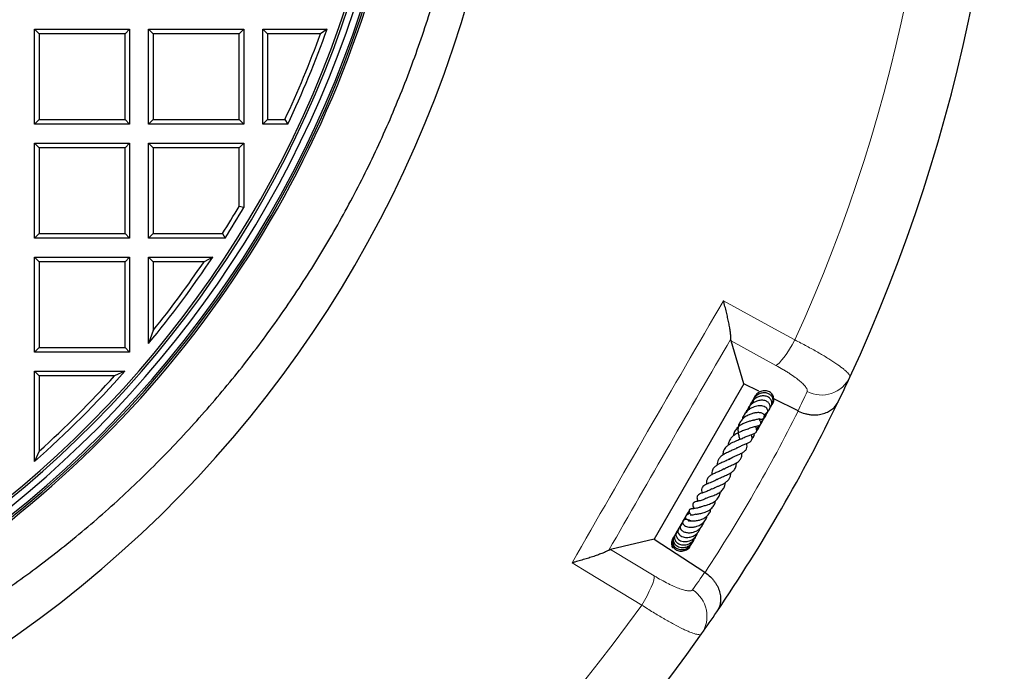
# Model space of a CAD drawing. Units: millimetres. Extents: x 0 to 420, y 0 to 297.
# Drawn here: x 159 to 204, y 64 to 93 of the extents above; entities that cross this region are included whole.
import ezdxf

# ---------------------------------------------------------------- set-up
doc = ezdxf.new("R2010")
doc.units = ezdxf.units.MM

msp = doc.modelspace()

# ---------------------------------------------------------------- linework, layer by layer
at = {"color": 7, "linetype": 'Continuous', "lineweight": 25}
for p, q in [((159.8979, 92.4934), (164.1836, 92.4934)), ((160.1058, 92.2855), (159.8979, 92.4934)), ((159.8979, 88.2077), (159.8979, 92.4934)), ((164.1836, 92.4934), (163.9756, 92.2855)), ((164.1836, 92.4934), (164.1836, 88.2077)), ((165.0407, 92.4934), (169.3264, 92.4934)), ((165.2487, 92.2855), (165.0407, 92.4934)), ((165.0407, 88.2077), (165.0407, 92.4934)), ((169.3264, 92.4934), (169.1184, 92.2855)), ((169.3264, 92.4934), (169.3264, 88.2077)), ((170.1836, 88.2077), (170.1836, 92.4934)), ((170.3915, 92.2855), (170.1836, 92.4934)), ((170.1836, 92.4934), (173.0839, 92.4934)), ((173.0839, 92.4934), (172.788, 92.2855)), ((163.9756, 92.2855), (160.1058, 92.2855)), ((160.1058, 92.2855), (160.1058, 88.4157)), ((163.9756, 88.4157), (163.9756, 92.2855)), ((165.2487, 92.2855), (165.2487, 88.4157)), ((169.1184, 92.2855), (165.2487, 92.2855)), ((169.1184, 88.4157), (169.1184, 92.2855)), ((170.3915, 92.2855), (170.3915, 88.4157)), ((172.788, 92.2855), (170.3915, 92.2855)), ((160.1058, 88.4157), (159.8979, 88.2077)), ((160.1058, 88.4157), (163.9756, 88.4157)), ((163.9756, 88.4157), (164.1836, 88.2077)), ((165.2487, 88.4157), (165.0407, 88.2077)), ((165.2487, 88.4157), (169.1184, 88.4157)), ((169.1184, 88.4157), (169.3264, 88.2077)), ((170.3915, 88.4157), (170.1836, 88.2077)), ((170.3915, 88.4157), (171.182, 88.4157)), ((171.182, 88.4157), (171.3141, 88.2077)), ((164.1836, 88.2077), (159.8979, 88.2077)), ((169.3264, 88.2077), (165.0407, 88.2077)), ((171.3141, 88.2077), (170.1836, 88.2077)), ((159.8979, 87.3506), (164.1836, 87.3506)), ((160.1058, 87.1426), (159.8979, 87.3506)), ((159.8979, 83.0649), (159.8979, 87.3506)), ((163.9756, 87.1426), (160.1058, 87.1426)), ((160.1058, 87.1426), (160.1058, 83.2728)), ((164.1836, 87.3506), (163.9756, 87.1426)), ((163.9756, 83.2728), (163.9756, 87.1426)), ((164.1836, 87.3506), (164.1836, 83.0649)), ((165.0407, 83.0649), (165.0407, 87.3506)), ((165.2487, 87.1426), (165.0407, 87.3506)), ((165.0407, 87.3506), (169.3264, 87.3506)), ((165.2487, 87.1426), (165.2487, 83.2728)), ((169.1184, 87.1426), (165.2487, 87.1426)), ((169.1184, 87.1426), (169.3264, 87.3506)), ((169.1184, 84.5004), (169.1184, 87.1426)), ((169.3264, 87.3506), (169.3264, 84.4438)), ((169.3264, 84.4438), (169.1184, 84.5004)), ((160.1058, 83.2728), (159.8979, 83.0649)), ((164.1836, 83.0649), (159.8979, 83.0649)), ((160.1058, 83.2728), (163.9756, 83.2728)), ((163.9756, 83.2728), (164.1836, 83.0649)), ((165.2487, 83.2728), (165.0407, 83.0649)), ((168.4847, 83.0649), (165.0407, 83.0649)), ((165.2487, 83.2728), (168.3702, 83.2728)), ((168.3702, 83.2728), (168.4847, 83.0649)), ((159.8979, 82.2077), (164.1836, 82.2077)), ((160.1058, 81.9997), (159.8979, 82.2077)), ((159.8979, 77.922), (159.8979, 82.2077)), ((164.1836, 82.2077), (163.9756, 81.9997)), ((164.1836, 82.2077), (164.1836, 77.922)), ((165.2487, 81.9997), (165.0407, 82.2077)), ((165.0407, 82.2077), (167.928, 82.2077)), ((165.0407, 78.3148), (165.0407, 82.2077)), ((167.928, 82.2077), (167.538, 81.9997)), ((163.9756, 81.9997), (160.1058, 81.9997)), ((160.1058, 81.9997), (160.1058, 78.13)), ((163.9756, 78.13), (163.9756, 81.9997)), ((167.538, 81.9997), (165.2487, 81.9997)), ((165.2487, 81.9997), (165.2487, 78.8997)), ((165.2487, 78.8997), (165.0407, 78.3148)), ((160.1058, 78.13), (159.8979, 77.922)), ((160.1058, 78.13), (163.9756, 78.13)), ((163.9756, 78.13), (164.1836, 77.922)), ((191.8762, 76.4986), (191.2981, 78.4333)), ((164.1836, 77.922), (159.8979, 77.922)), ((160.1058, 76.8569), (159.8979, 77.0649)), ((159.8979, 77.0649), (163.973, 77.0649)), ((159.8979, 72.9897), (159.8979, 77.0649)), ((160.1058, 76.8569), (160.1058, 73.4545)), ((163.5083, 76.8569), (160.1058, 76.8569)), ((163.973, 77.0649), (163.5083, 76.8569)), ((191.8762, 76.4986), (187.8288, 69.4883)), ((192.5488, 76.16), (191.8762, 76.4986)), ((193.0979, 75.4817), (193.1143, 75.5106)), ((194.3129, 75.2718), (193.2256, 75.8192)), ((191.9851, 75.1998), (191.9615, 75.1844)), ((160.1058, 73.4545), (159.8979, 72.9897)), ((191.2303, 73.0707), (191.2308, 73.1095)), ((187.8288, 69.4883), (185.8642, 69.0216)), ((187.8288, 69.4883), (190.1096, 67.9914)), ((189.4447, 69.153), (189.453, 69.1921))]:
    msp.add_line(p, q, dxfattribs=at)
at = {"color": 8, "linetype": 'Continuous', "lineweight": 18}
for p, q in [((193.3185, 77.3252), (191.2981, 78.4333)), ((185.8642, 69.0216), (187.8341, 67.8259))]:
    msp.add_line(p, q, dxfattribs=at)
at = {"color": 8, "linetype": 'Continuous', "lineweight": 18, "flags": 128}
for points in [[(190.9536, 80.2409), (193.4204, 78.887), (194.1741, 78.4734)], [(194.1741, 78.4734), (194.0531, 78.2592), (193.929, 78.0546), (193.8054, 77.8654), (193.6861, 77.6975), (193.5746, 77.5557), (193.4742, 77.4444), (193.388, 77.3667), (193.3185, 77.3252)], [(187.2675, 66.5108), (184.8616, 67.9703), (184.1265, 68.4161)], [(187.8341, 67.8259), (187.8329, 67.7449), (187.8088, 67.6315), (187.7625, 67.4889), (187.6955, 67.3214), (187.6097, 67.1341), (187.5077, 66.9326), (187.3925, 66.7227), (187.2675, 66.5108)]]:
    msp.add_lwpolyline(points, dxfattribs=at)
at = {"color": 7, "linetype": 'Continuous', "lineweight": 25}
for centre, radius, start, end in [((128.6121, 108.3506), 75, 335.11759, 84.88241), ((128.6121, 108.3506), 52.8571, 281.24028, 258.78345), ((128.6121, 108.3506), 48.4643, 283.10394, 256.89606), ((128.6121, 108.3506), 48.3794, 275.54433, 264.45567), ((128.6121, 108.3506), 48.0714, 277.79, 82.62754), ((128.6121, 108.3506), 47.6853, 277.63867, 83.14185), ((128.6121, 108.3506), 47.7857, 277.79, 82.98069), ((128.6121, 108.3506), 48.5541, 309.0912, 356.15848), ((128.6121, 108.3506), 47.2143, 334.74635, 340.37548), ((128.6121, 108.3506), 47.0063, 334.90696, 340.01553), ((128.6121, 108.3506), 47.0063, 327.75795, 329.51033), ((128.6121, 108.3506), 47.2143, 327.61863, 329.57919), ((128.6121, 108.3506), 47.2143, 320.49402, 326.37833), ((128.6121, 108.3506), 47.0063, 321.20537, 325.90401), ((128.6121, 108.3506), 47.2143, 311.50094, 318.49906), ((128.6121, 108.3506), 47.0063, 312.0662, 317.9338), ((128.6121, 108.3506), 75, 334.187525, 335.11759), ((128.6121, 108.3506), 75, 325.812475, 334.187525), ((127.1767, 106.5289), 48.0986, 277.51739, 311.78767), ((128.6121, 108.3506), 75, 324.88241, 325.812475), ((128.6121, 108.3506), 75, 215.11759, 324.88241)]:
    msp.add_arc(centre, radius, start, end, dxfattribs=at)
at = {"color": 8, "linetype": 'Continuous', "lineweight": 18}
for centre, radius, start, end in [((128.6121, 108.3506), 72.0487, 335.50081, 84.49919), ((195.372, 77.4028), 1.4158, 242.77715, 334.52343), ((127.9822, 107.0995), 73.5714, 334.366734, 335.11759), ((128.6121, 108.3506), 73.5714, 326.724122, 333.275878), ((129.3807, 109.5216), 73.5714, 324.88241, 325.633266), ((188.7936, 66.0088), 1.4158, 325.47657, 57.22285), ((128.6121, 108.3506), 72.0487, 215.50081, 324.49919)]:
    msp.add_arc(centre, radius, start, end, dxfattribs=at)
at = {"color": 7, "linetype": 'Continuous', "lineweight": 25}
for points, knots in [([(148.0345, 61.5481), (148.8462, 61.8776), (150.4718, 62.5375), (152.8408, 63.692), (155.1534, 64.9614), (157.3958, 66.352), (159.5602, 67.8546), (161.6872, 69.5023), (163.7651, 71.3041), (165.7839, 73.2645), (167.6938, 75.337), (169.4866, 77.5117), (171.1539, 79.7787), (172.6933, 82.1365), (174.0977, 84.5844), (175.365, 87.1179), (176.4897, 89.7228), (177.4667, 92.3866), (178.2911, 95.0968), (178.9567, 97.8365), (179.4612, 100.601), (179.8089, 103.3851), (180.0014, 106.1885), (180.0377, 108.9983), (179.9172, 111.8013), (179.6391, 114.5754), (179.2055, 117.3153), (178.6252, 120.0174), (177.894, 122.6844), (177.0281, 125.3096), (176.3288, 127.0123), (175.9795, 127.8626)], [0, 0, 0, 0, 0.032721, 0.0655318, 0.0983897, 0.1312494, 0.1640643, 0.1967881, 0.2317235, 0.2667673, 0.3018671, 0.3369678, 0.3720137, 0.4069505, 0.4421163, 0.477395, 0.5127313, 0.5480676, 0.5833463, 0.618512, 0.6533428, 0.6882843, 0.7232812, 0.7582771, 0.7932161, 0.8280454, 0.8623844, 0.8968028, 0.9312468, 0.9656629, 1, 1, 1, 1]), ([(191.2895, 78.5236), (191.2908, 78.5596), (191.2891, 78.6039), (191.2828, 78.68), (191.2801, 78.707), (191.2734, 78.7641), (191.2695, 78.7944), (191.2562, 78.8886), (191.2454, 78.9555), (191.2206, 79.0959), (191.2065, 79.1696), (191.1832, 79.2846), (191.1751, 79.3238), (191.1582, 79.4029), (191.1495, 79.4428), (191.1227, 79.5634), (191.1038, 79.6452), (191.064, 79.8114), (191.0432, 79.8957), (191.0106, 80.0241), (190.9994, 80.0672), (190.9824, 80.1322), (190.9767, 80.1539), (190.9652, 80.1974), (190.9594, 80.2193), (190.9536, 80.2409)], [0, 0, 0, 0, 0.125, 0.125, 0.1875, 0.1875, 0.25, 0.25, 0.375, 0.375, 0.5, 0.5, 0.5625, 0.5625, 0.625, 0.625, 0.75, 0.75, 0.875, 0.875, 0.9375, 0.9375, 0.96875, 0.96875, 1, 1, 1, 1]), ([(193.056, 75.4306), (193.0673, 75.4392), (193.1147, 75.4755), (193.1421, 75.5692), (193.1405, 75.6828), (193.0935, 75.7912), (192.9951, 75.889), (192.8387, 75.9497), (192.6599, 75.9495), (192.493, 75.8982), (192.3481, 75.8074), (192.2333, 75.6891), (192.1556, 75.5565), (192.109, 75.4332), (192.1069, 75.3542), (192.1061, 75.3219)], [0, 0, 0, 0, 0.02859731, 0.119497, 0.19108413, 0.26271759, 0.35549319, 0.46234103, 0.56123736, 0.65065758, 0.73537361, 0.81654866, 0.88869562, 0.95451216, 1, 1, 1, 1]), ([(193.053, 75.4601), (193.0749, 75.476), (193.1352, 75.52), (193.1885, 75.6322), (193.201, 75.7733), (193.152, 75.9081), (193.0532, 76.0143), (192.9182, 76.0792), (192.765, 76.0955), (192.6085, 76.0642), (192.4601, 75.9857), (192.3269, 75.8621), (192.2725, 75.7484), (192.245, 75.691)], [0, 0, 0, 0, 0.0542355, 0.1497051, 0.2465841, 0.3431282, 0.4387287, 0.5330364, 0.6256697, 0.7163889, 0.8071195, 0.9024834, 1, 1, 1, 1]), ([(193.1608, 75.5971), (193.1707, 75.6091), (193.2211, 75.6701), (193.2338, 75.8211), (193.1782, 76.0032), (193.034, 76.1388), (192.8427, 76.1947), (192.6345, 76.164), (192.457, 76.0457), (192.3511, 75.9256), (192.3321, 75.8495), (192.3311, 75.8457)], [0, 0, 0, 0, 0.0336957, 0.1711153, 0.3099857, 0.4484531, 0.5849339, 0.7207615, 0.8583053, 0.9928784, 1, 1, 1, 1]), ([(192.7857, 75.0914), (192.8103, 75.0969), (192.8617, 75.1083), (192.9191, 75.1572), (192.9511, 75.2192), (192.9535, 75.2932), (192.9262, 75.3624), (192.8718, 75.4233), (192.7878, 75.471), (192.6492, 75.5055), (192.4589, 75.4966), (192.2321, 75.4181), (192.0382, 75.2891), (191.8937, 75.1166), (191.8233, 74.9795), (191.8145, 74.9013), (191.8145, 74.9008)], [0, 0, 0, 0, 0.0534445, 0.1117117, 0.1642159, 0.2097321, 0.2583108, 0.3167834, 0.3836537, 0.4493172, 0.5752267, 0.6918237, 0.7958231, 0.8915648, 0.9993445, 1, 1, 1, 1]), ([(192.9488, 75.2799), (192.968, 75.2914), (193.0238, 75.3247), (193.0674, 75.426), (193.056, 75.5533), (192.9682, 75.6707), (192.8229, 75.7434), (192.6462, 75.7603), (192.4727, 75.7246), (192.3213, 75.6543), (192.1804, 75.5498), (192.0501, 75.3997), (192.0059, 75.2638), (191.9851, 75.1998)], [0, 0, 0, 0, 0.0479543, 0.1393735, 0.2353844, 0.3343796, 0.4369985, 0.5436557, 0.6451941, 0.721746, 0.7968846, 0.9043544, 1, 1, 1, 1]), ([(192.2566, 75.7031), (192.2448, 75.6799), (192.2261, 75.6432), (192.2352, 75.602), (192.2386, 75.587)], [0, 0, 0, 0, 0.6333718, 1, 1, 1, 1]), ([(192.3236, 75.8321), (192.3103, 75.8057), (192.2791, 75.7434), (192.2904, 75.6715), (192.2969, 75.6301)], [0, 0, 0, 0, 0.4235285, 1, 1, 1, 1]), ([(193.0653, 75.4802), (193.0855, 75.4957), (193.1404, 75.538), (193.1707, 75.6003), (193.1899, 75.6397)], [0, 0, 0, 0, 0.36694242, 1, 1, 1, 1]), ([(193.1312, 75.5417), (193.1492, 75.5635), (193.1692, 75.5877), (193.1769, 75.6169), (193.1777, 75.6198)], [0, 0, 0, 0, 0.900648, 1, 1, 1, 1]), ([(194.3248, 75.2659), (194.4229, 75.2177), (194.5228, 75.1798), (194.6752, 75.1375), (194.7268, 75.1257), (194.8278, 75.1076), (194.8776, 75.1011), (194.9759, 75.0927), (195.0244, 75.0909), (195.1201, 75.0918), (195.1664, 75.0945), (195.3014, 75.1085), (195.386, 75.1258), (195.5059, 75.1623), (195.5445, 75.1762), (195.6182, 75.2067), (195.6534, 75.2235), (195.7545, 75.2777), (195.8158, 75.3192), (195.8992, 75.3889), (195.9256, 75.4134), (195.975, 75.4643), (195.9981, 75.4908), (196.0409, 75.5455), (196.0608, 75.5738), (196.0881, 75.6177), (196.0968, 75.6325), (196.1135, 75.6627), (196.1215, 75.6781), (196.1289, 75.6935)], [0, 0, 0, 0, 0.125, 0.125, 0.1875, 0.1875, 0.25, 0.25, 0.3125, 0.3125, 0.375, 0.375, 0.5, 0.5, 0.5625, 0.5625, 0.625, 0.625, 0.75, 0.75, 0.8125, 0.8125, 0.875, 0.875, 0.9375, 0.9375, 0.96875, 0.96875, 1, 1, 1, 1]), ([(192.5888, 74.9135), (192.6105, 74.9048), (192.6581, 74.8856), (192.7148, 74.8942), (192.7587, 74.9105), (192.7842, 74.9315), (192.8016, 74.9568), (192.8127, 74.9892), (192.8139, 75.033), (192.7909, 75.0949), (192.7437, 75.144), (192.6764, 75.177), (192.5701, 75.1961), (192.4251, 75.1922), (192.2644, 75.1585), (192.0979, 75.1018), (191.9252, 75.0083), (191.7712, 74.8741), (191.6629, 74.7154), (191.609, 74.5383), (191.6008, 74.3506), (191.6344, 74.1651), (191.673, 74.0337), (191.6814, 73.984), (191.6827, 73.9765)], [0, 0, 0, 0, 0.0327623, 0.0718094, 0.1031374, 0.1261, 0.1407231, 0.1547556, 0.1724335, 0.195778, 0.228249, 0.2713276, 0.3223981, 0.4020679, 0.4608911, 0.5224022, 0.5915501, 0.6621562, 0.7310545, 0.7942477, 0.8588463, 0.9244563, 0.9885721, 1, 1, 1, 1]), ([(191.8818, 75.0559), (191.8774, 75.053), (191.8368, 75.0267), (191.81, 74.9679), (191.8098, 74.914), (191.8097, 74.9029)], [0, 0, 0, 0, 0.08873816, 0.81244853, 1, 1, 1, 1]), ([(192.0288, 75.3035), (192.0068, 75.2838), (191.9706, 75.2512), (191.9641, 75.2032), (191.9615, 75.1844)], [0, 0, 0, 0, 0.6068825, 1, 1, 1, 1]), ([(192.1217, 75.4439), (192.0997, 75.4324), (192.076, 75.42), (192.067, 75.3968), (192.0663, 75.3951)], [0, 0, 0, 0, 0.927483, 1, 1, 1, 1]), ([(192.5901, 75.1893), (192.5923, 75.1899), (192.6157, 75.1956), (192.6358, 75.1932), (192.643, 75.1964), (192.6466, 75.1981)], [0, 0, 0, 0, 0.04954155, 0.52073926, 1, 1, 1, 1]), ([(192.697, 74.8955), (192.7299, 74.9198), (192.8133, 74.9814), (192.8825, 75.0754), (192.9007, 75.1398), (192.9019, 75.144)], [0, 0, 0, 0, 0.3785881, 0.959229, 1, 1, 1, 1]), ([(192.7754, 74.9587), (192.7801, 74.9685), (192.7919, 74.9932), (192.7915, 75.0201), (192.7913, 75.0364)], [0, 0, 0, 0, 0.39431863, 1, 1, 1, 1]), ([(192.7767, 75.1019), (192.8012, 75.1136), (192.8754, 75.1492), (192.9701, 75.2535), (193.0385, 75.3533), (193.0522, 75.4125), (193.0537, 75.4188)], [0, 0, 0, 0, 0.1888548, 0.5726805, 0.9545497, 1, 1, 1, 1]), ([(192.8042, 75.049), (192.8445, 75.0781), (192.8875, 75.1092), (192.9102, 75.1549), (192.9117, 75.1578)], [0, 0, 0, 0, 0.9365287, 1, 1, 1, 1]), ([(192.3394, 74.8584), (192.3396, 74.8585), (192.3422, 74.8606), (192.3295, 74.854), (192.296, 74.8455), (192.2406, 74.832), (192.1447, 74.8082), (192.016, 74.7703), (191.858, 74.7067), (191.7134, 74.6255), (191.5816, 74.5218), (191.4713, 74.3829), (191.4078, 74.2523), (191.4043, 74.164), (191.4035, 74.1457)], [0, 0, 0, 0, 0.0049919, 0.0601516, 0.1152411, 0.1751534, 0.2403839, 0.3639554, 0.4779504, 0.5885604, 0.6937981, 0.8184934, 0.9624223, 1, 1, 1, 1]), ([(191.6777, 74.7195), (191.6646, 74.6918), (191.6415, 74.6435), (191.6447, 74.5895), (191.6461, 74.5665)], [0, 0, 0, 0, 0.5731425, 1, 1, 1, 1]), ([(191.7631, 74.0073), (191.817, 74.0388), (191.9301, 74.105), (192.1105, 74.1701), (192.2713, 74.2217), (192.3808, 74.263), (192.4334, 74.3165), (192.4464, 74.3468), (192.4573, 74.3994), (192.438, 74.4855), (192.4097, 74.5464), (192.3956, 74.5768)], [0, 0, 0, 0, 0.1451838, 0.3043278, 0.4694446, 0.6378795, 0.7138209, 0.747071, 0.7752176, 0.8875699, 1, 1, 1, 1]), ([(192.0627, 74.4556), (192.0745, 74.4626), (192.1223, 74.4909), (192.2075, 74.5243), (192.3042, 74.5557), (192.4058, 74.5802), (192.4765, 74.5936), (192.5322, 74.6038), (192.5717, 74.6153), (192.5985, 74.6284), (192.6192, 74.6461), (192.6327, 74.6641), (192.6418, 74.6861), (192.6466, 74.7176), (192.641, 74.7561), (192.6207, 74.8058), (192.5978, 74.8415), (192.5738, 74.8713), (192.5525, 74.9062), (192.5436, 74.9208)], [0, 0, 0, 0, 0.032616, 0.1326251, 0.2272696, 0.3127812, 0.4758014, 0.5558545, 0.592323, 0.6260938, 0.6429305, 0.6606267, 0.6797146, 0.6988629, 0.7363467, 0.773529, 0.8516595, 0.9379408, 1, 1, 1, 1]), ([(192.3401, 74.8579), (192.3624, 74.8666), (192.4186, 74.8886), (192.4969, 74.9049), (192.5599, 74.9116), (192.5872, 74.9109), (192.5895, 74.9118), (192.5901, 74.912)], [0, 0, 0, 0, 0.169608, 0.4283687, 0.6886849, 0.9157031, 1, 1, 1, 1]), ([(192.4258, 74.4737), (192.4706, 74.5039), (192.5755, 74.5747), (192.6723, 74.7091), (192.6945, 74.8081), (192.7006, 74.8356)], [0, 0, 0, 0, 0.3498454, 0.8197404, 1, 1, 1, 1]), ([(192.4458, 74.4183), (192.4467, 74.4189), (192.4969, 74.4488), (192.5612, 74.5286), (192.5958, 74.6169), (192.609, 74.6507)], [0, 0, 0, 0, 0.0113908, 0.6211569, 1, 1, 1, 1]), ([(192.6306, 74.779), (192.6714, 74.8039), (192.73, 74.8397), (192.7584, 74.901), (192.7671, 74.9197)], [0, 0, 0, 0, 0.6954934, 1, 1, 1, 1]), ([(192.643, 74.7247), (192.6693, 74.7497), (192.7117, 74.7898), (192.7302, 74.8445), (192.7373, 74.8652)], [0, 0, 0, 0, 0.6210449, 1, 1, 1, 1]), ([(192.1158, 74.4913), (192.1136, 74.4883), (192.106, 74.4782), (192.0576, 74.454), (191.9398, 74.4104), (191.7755, 74.353), (191.5993, 74.2787), (191.4421, 74.1852), (191.3084, 74.0733), (191.2166, 73.9357), (191.1683, 73.8159), (191.1673, 73.7365), (191.1671, 73.7217)], [0, 0, 0, 0, 0.0432888, 0.146212, 0.2554545, 0.3827228, 0.5016528, 0.6155101, 0.7278855, 0.8437987, 0.9708811, 1, 1, 1, 1]), ([(191.5379, 73.5847), (191.5764, 73.6075), (191.6626, 73.6586), (191.8148, 73.7213), (191.9611, 73.7784), (192.1009, 73.8385), (192.1932, 73.9016), (192.2375, 73.98), (192.2459, 74.0783), (192.2287, 74.1512), (192.2134, 74.2004), (192.2125, 74.2032)], [0, 0, 0, 0, 0.1067396, 0.2394791, 0.3826762, 0.5298229, 0.6807066, 0.7652991, 0.8454807, 0.9911499, 1, 1, 1, 1]), ([(192.2379, 74.0271), (192.2504, 74.0366), (192.2847, 74.0626), (192.3031, 74.1027), (192.3147, 74.1282)], [0, 0, 0, 0, 0.3648722, 1, 1, 1, 1]), ([(192.2389, 74.0355), (192.2398, 74.0361), (192.2849, 74.0642), (192.331, 74.1264), (192.353, 74.1931), (192.3584, 74.2096)], [0, 0, 0, 0, 0.0155896, 0.7569535, 1, 1, 1, 1]), ([(192.24, 74.0641), (192.2503, 74.0694), (192.2896, 74.0894), (192.3103, 74.1313), (192.3256, 74.1622)], [0, 0, 0, 0, 0.2613843, 1, 1, 1, 1]), ([(192.4379, 74.3683), (192.449, 74.3785), (192.4918, 74.4183), (192.53, 74.4761), (192.5463, 74.5249), (192.5487, 74.5323)], [0, 0, 0, 0, 0.228505, 0.8841892, 1, 1, 1, 1]), ([(192.4532, 74.3635), (192.4588, 74.3702), (192.5001, 74.4193), (192.5281, 74.4891), (192.5313, 74.549), (192.5316, 74.5535)], [0, 0, 0, 0, 0.1269631, 0.9349915, 1, 1, 1, 1]), ([(192.4532, 74.3635), (192.4541, 74.3648), (192.4595, 74.3729), (192.4606, 74.3828), (192.4614, 74.391)], [0, 0, 0, 0, 0.1691728, 1, 1, 1, 1]), ([(191.8032, 74.0338), (191.7835, 74.0231), (191.7412, 74.0003), (191.6501, 73.9621), (191.5003, 73.9019), (191.3386, 73.8316), (191.1871, 73.7418), (191.0568, 73.6374), (190.9456, 73.4921), (190.93, 73.3456), (190.9229, 73.2792)], [0, 0, 0, 0, 0.0751189, 0.1610491, 0.249098, 0.4413892, 0.543099, 0.6432465, 0.8382689, 1, 1, 1, 1]), ([(191.2308, 73.1023), (191.2834, 73.1347), (191.3956, 73.2037), (191.5926, 73.2847), (191.7713, 73.3617), (191.9198, 73.4525), (191.9985, 73.5474), (192.022, 73.6723), (192.0075, 73.7598), (192.0012, 73.7978)], [0, 0, 0, 0, 0.14419617, 0.30757582, 0.4618202, 0.6115757, 0.76814762, 0.89915586, 1, 1, 1, 1]), ([(191.5666, 73.6101), (191.5563, 73.6015), (191.514, 73.5667), (191.3916, 73.5101), (191.2206, 73.4372), (191.0436, 73.3563), (190.884, 73.2633), (190.7647, 73.1496), (190.7002, 73.0319), (190.6725, 72.9237), (190.6754, 72.8545), (190.6763, 72.8331)], [0, 0, 0, 0, 0.0431104, 0.176407, 0.3104811, 0.4443228, 0.5805441, 0.7182718, 0.8425593, 0.9512269, 1, 1, 1, 1]), ([(190.9728, 72.6476), (190.9987, 72.6647), (191.0708, 72.7123), (191.2279, 72.7806), (191.4073, 72.8581), (191.5789, 72.9459), (191.7058, 73.0498), (191.7736, 73.182), (191.7844, 73.2959), (191.7741, 73.3616), (191.7731, 73.368)], [0, 0, 0, 0, 0.0800974, 0.2229497, 0.3733555, 0.5294852, 0.6836776, 0.8340969, 0.9839304, 1, 1, 1, 1]), ([(191.2721, 73.1327), (191.224, 73.104), (191.1207, 73.0424), (190.9286, 72.9622), (190.7625, 72.8868), (190.6225, 72.8051), (190.504, 72.7065), (190.4398, 72.5747), (190.4234, 72.4617), (190.4306, 72.4015), (190.4316, 72.3932)], [0, 0, 0, 0, 0.1424714, 0.3061699, 0.443127, 0.5576918, 0.693004, 0.8535508, 0.9799839, 1, 1, 1, 1]), ([(190.6671, 72.1673), (190.6995, 72.1891), (190.7775, 72.2413), (190.9498, 72.313), (191.1305, 72.391), (191.286, 72.4733), (191.4204, 72.5748), (191.5038, 72.6997), (191.5386, 72.8259), (191.5312, 72.9098), (191.5298, 72.9264)], [0, 0, 0, 0, 0.1068289, 0.2568862, 0.3997296, 0.5263371, 0.6514969, 0.8057157, 0.9614348, 1, 1, 1, 1]), ([(190.9732, 72.6556), (190.9555, 72.6435), (190.8939, 72.6015), (190.7563, 72.5404), (190.5846, 72.4667), (190.4197, 72.3929), (190.2831, 72.2986), (190.2057, 72.1934), (190.1846, 72.0708), (190.1984, 71.9886), (190.2027, 71.9632)], [0, 0, 0, 0, 0.0547793, 0.1899875, 0.3386273, 0.4805377, 0.6290935, 0.7878395, 0.9346674, 1, 1, 1, 1]), ([(190.448, 71.7568), (190.4701, 71.7681), (190.5192, 71.7931), (190.6189, 71.8339), (190.7345, 71.8803), (190.8787, 71.943), (191.0288, 72.0206), (191.1518, 72.1232), (191.233, 72.2302), (191.278, 72.3472), (191.2826, 72.4361), (191.2847, 72.478)], [0, 0, 0, 0, 0.07282708, 0.16189162, 0.26278218, 0.35976989, 0.52531456, 0.65370765, 0.77300194, 0.89300956, 1, 1, 1, 1]), ([(190.6965, 72.1948), (190.6381, 72.1615), (190.5083, 72.0873), (190.2884, 72.0077), (190.1236, 71.9344), (190.0233, 71.859), (189.9737, 71.7814), (189.9586, 71.6812), (189.9812, 71.6039), (189.9924, 71.5653)], [0, 0, 0, 0, 0.1634477, 0.3639167, 0.5629341, 0.6666472, 0.7770918, 0.8885543, 1, 1, 1, 1]), ([(190.1866, 71.3339), (190.2052, 71.3423), (190.245, 71.3604), (190.326, 71.3898), (190.4511, 71.4349), (190.6221, 71.4998), (190.8106, 71.6057), (190.9512, 71.7397), (191.0236, 71.8822), (191.0354, 71.9899), (191.0406, 72.0373)], [0, 0, 0, 0, 0.0706988, 0.1514919, 0.2323633, 0.3947158, 0.5603572, 0.7303006, 0.8813544, 1, 1, 1, 1]), ([(190.4333, 71.7489), (190.3705, 71.7166), (190.2466, 71.6529), (190.0643, 71.5925), (189.9251, 71.5434), (189.8195, 71.4894), (189.7725, 71.4367), (189.7583, 71.3799), (189.7595, 71.3014), (189.7818, 71.2395), (189.7978, 71.1949)], [0, 0, 0, 0, 0.1748222, 0.3447745, 0.4920124, 0.6224534, 0.7413045, 0.7964109, 0.8532291, 1, 1, 1, 1]), ([(189.8907, 70.9213), (189.8907, 70.9213), (189.8907, 70.9211), (189.9073, 70.935), (189.9489, 70.9519), (190.0148, 70.9721), (190.1229, 71.002), (190.2753, 71.0474), (190.4642, 71.1267), (190.6412, 71.2468), (190.7708, 71.4077), (190.7944, 71.5471), (190.8056, 71.6138)], [0, 0, 0, 0, 0.0584569, 0.1296078, 0.2027536, 0.2697155, 0.3315796, 0.4486108, 0.5765261, 0.711343, 0.8619954, 1, 1, 1, 1]), ([(190.1686, 71.329), (190.1369, 71.3119), (190.0783, 71.2803), (189.9834, 71.2469), (189.8564, 71.2081), (189.7455, 71.1831), (189.652, 71.1537), (189.6068, 71.1264), (189.5821, 71.1003), (189.5707, 71.0695), (189.5677, 71.0354), (189.5819, 70.9697), (189.605, 70.9238), (189.6285, 70.8773), (189.6355, 70.8634)], [0, 0, 0, 0, 0.0955133, 0.1762455, 0.2724923, 0.480068, 0.6108679, 0.6553604, 0.7035048, 0.7313514, 0.7598797, 0.8138953, 0.94447, 1, 1, 1, 1]), ([(189.7039, 70.604), (189.7034, 70.6036), (189.7013, 70.6022), (189.723, 70.6078), (189.7689, 70.6149), (189.8409, 70.6264), (189.9271, 70.6425), (190.0607, 70.6765), (190.2064, 70.7305), (190.3389, 70.81), (190.4499, 70.9025), (190.5426, 71.0311), (190.5863, 71.1513), (190.5872, 71.2173), (190.5872, 71.2207)], [0, 0, 0, 0, 0.0194846, 0.080693, 0.1454909, 0.2155359, 0.2891625, 0.3650079, 0.5281652, 0.6166306, 0.700813, 0.8528141, 0.9925176, 1, 1, 1, 1]), ([(189.4119, 70.6999), (189.3945, 70.6886), (189.347, 70.6576), (189.2873, 70.5853), (189.2439, 70.5182), (189.2324, 70.4773), (189.2306, 70.4712)], [0, 0, 0, 0, 0.2090703, 0.5735665, 0.9362474, 1, 1, 1, 1]), ([(189.4251, 70.6738), (189.3742, 70.6482), (189.3175, 70.6195), (189.2877, 70.5659), (189.2847, 70.5604)], [0, 0, 0, 0, 0.8975307, 1, 1, 1, 1]), ([(189.4029, 70.7268), (189.3744, 70.7056), (189.3311, 70.6734), (189.3141, 70.6227), (189.3083, 70.6054)], [0, 0, 0, 0, 0.658544, 1, 1, 1, 1]), ([(189.4068, 70.7117), (189.3835, 70.698), (189.3422, 70.6737), (189.3222, 70.63), (189.3134, 70.611)], [0, 0, 0, 0, 0.5650155, 1, 1, 1, 1]), ([(189.4443, 70.6416), (189.4029, 70.6297), (189.3571, 70.6166), (189.3272, 70.5812), (189.3243, 70.5778)], [0, 0, 0, 0, 0.9034003, 1, 1, 1, 1]), ([(189.3995, 70.7613), (189.3787, 70.737), (189.3523, 70.7062), (189.3375, 70.6685), (189.3343, 70.6605)], [0, 0, 0, 0, 0.7858, 1, 1, 1, 1]), ([(189.8888, 70.9269), (189.8879, 70.9265), (189.8387, 70.9017), (189.7358, 70.8802), (189.6062, 70.8564), (189.5222, 70.8498), (189.4861, 70.8441), (189.4584, 70.8361), (189.4369, 70.8257), (189.4186, 70.8101), (189.408, 70.7947), (189.4018, 70.7789), (189.3984, 70.759), (189.3999, 70.7331), (189.4113, 70.6939), (189.4341, 70.6542), (189.4681, 70.6078), (189.4877, 70.5803), (189.4967, 70.5676)], [0, 0, 0, 0, 0.0029779, 0.1642601, 0.3352153, 0.5240197, 0.5712457, 0.5949465, 0.6196951, 0.6441831, 0.6648403, 0.6823007, 0.6980384, 0.724306, 0.7568204, 0.8364902, 0.9246807, 1, 1, 1, 1]), ([(189.3991, 70.3194), (189.4125, 70.317), (189.4387, 70.3123), (189.5161, 70.3042), (189.6169, 70.3025), (189.7317, 70.3152), (189.8495, 70.3386), (189.9874, 70.3813), (190.1434, 70.4661), (190.2785, 70.587), (190.3635, 70.7191), (190.3757, 70.8155), (190.3798, 70.8481)], [0, 0, 0, 0, 0.0733076, 0.1420981, 0.2613848, 0.352949, 0.4163531, 0.5341672, 0.6577662, 0.7865995, 0.9278872, 1, 1, 1, 1]), ([(189.6991, 70.6047), (189.673, 70.596), (189.6106, 70.5753), (189.5343, 70.5675), (189.4759, 70.5666), (189.4575, 70.5679), (189.4571, 70.5665), (189.4569, 70.5659)], [0, 0, 0, 0, 0.2097967, 0.5025714, 0.7438761, 0.8841864, 1, 1, 1, 1]), ([(189.6304, 70.8735), (189.6092, 70.8734), (189.5805, 70.8733), (189.5573, 70.8566), (189.5513, 70.8523)], [0, 0, 0, 0, 0.7387912, 1, 1, 1, 1]), ([(189.1069, 70.1842), (189.061, 70.1453), (188.963, 70.0621), (188.9297, 69.9376), (188.9119, 69.8713)], [0, 0, 0, 0, 0.4678005, 1, 1, 1, 1]), ([(189.127, 70.1929), (189.1056, 70.1854), (189.0626, 70.1703), (189.0165, 70.1231), (188.9918, 70.063), (188.9949, 69.9925), (189.0252, 69.9266), (189.0885, 69.8562), (189.1975, 69.7983), (189.3618, 69.7667), (189.5608, 69.7837), (189.7671, 69.8611), (189.9323, 69.9992), (190.0246, 70.1331), (190.0493, 70.2236), (190.0572, 70.2525)], [0, 0, 0, 0, 0.0541244, 0.1085791, 0.1640379, 0.2198793, 0.2737287, 0.3252315, 0.4241891, 0.5184228, 0.6237141, 0.7510315, 0.8529492, 0.9529806, 1, 1, 1, 1]), ([(189.1137, 70.2509), (189.084, 70.2228), (189.0484, 70.189), (189.0366, 70.1432), (189.0346, 70.1354)], [0, 0, 0, 0, 0.8309956, 1, 1, 1, 1]), ([(189.265, 70.4248), (189.2148, 70.3886), (189.123, 70.3225), (189.082, 70.2171), (189.0634, 70.1693)], [0, 0, 0, 0, 0.5467643, 1, 1, 1, 1]), ([(189.123, 70.2976), (189.1204, 70.2937), (189.1062, 70.2718), (189.0993, 70.2463), (189.0937, 70.2254)], [0, 0, 0, 0, 0.1776406, 1, 1, 1, 1]), ([(189.4607, 70.3105), (189.4575, 70.3129), (189.4239, 70.3377), (189.3547, 70.3609), (189.2672, 70.3762), (189.1982, 70.3656), (189.1536, 70.3418), (189.126, 70.3107), (189.1101, 70.2699), (189.1104, 70.2201), (189.1381, 70.1556), (189.2226, 70.0738), (189.3711, 70.0233), (189.5728, 70.021), (189.7693, 70.0634), (189.9222, 70.1353), (190.041, 70.2248), (190.1387, 70.338), (190.2041, 70.4446), (190.2104, 70.5271), (190.2111, 70.5366)], [0, 0, 0, 0, 0.0060195, 0.0629527, 0.120617, 0.1715169, 0.2124406, 0.2423346, 0.2699206, 0.3065559, 0.3519871, 0.4028301, 0.5158214, 0.6190188, 0.6942592, 0.7855437, 0.8361507, 0.8890402, 0.9873294, 1, 1, 1, 1]), ([(189.2491, 70.4718), (189.228, 70.4547), (189.1804, 70.4162), (189.162, 70.3571), (189.1517, 70.3242)], [0, 0, 0, 0, 0.4434909, 1, 1, 1, 1]), ([(189.3402, 70.3453), (189.3398, 70.3464), (189.3393, 70.3477), (189.3706, 70.3141), (189.3777, 70.3065)], [0, 0, 0, 0, 0.771825, 1, 1, 1, 1]), ([(189.4753, 70.3088), (189.462, 70.307), (189.4303, 70.3027), (189.3966, 70.3045), (189.3786, 70.3073), (189.3806, 70.3048), (189.3812, 70.3041)], [0, 0, 0, 0, 0.2337785, 0.5612605, 0.8835371, 1, 1, 1, 1]), ([(189.9332, 70.0526), (189.9427, 70.0589), (189.9785, 70.0828), (190.0231, 70.1429), (190.0595, 70.2087), (190.066, 70.2514), (190.0678, 70.2632)], [0, 0, 0, 0, 0.1320581, 0.49669, 0.861161, 1, 1, 1, 1]), ([(190.0188, 70.1488), (190.0255, 70.1614), (190.0401, 70.1885), (190.0432, 70.2192), (190.0448, 70.2356)], [0, 0, 0, 0, 0.4644801, 1, 1, 1, 1]), ([(188.8224, 69.762), (188.8204, 69.7604), (188.7948, 69.74), (188.7655, 69.6837), (188.7404, 69.5992), (188.7457, 69.4863), (188.8062, 69.3665), (188.9358, 69.2661), (189.1067, 69.2138), (189.3042, 69.2337), (189.4955, 69.3202), (189.6223, 69.452), (189.6893, 69.5617), (189.7031, 69.613), (189.7059, 69.6237)], [0, 0, 0, 0, 0.0059998, 0.0743765, 0.1440085, 0.2122994, 0.3305859, 0.4307744, 0.5481862, 0.6744914, 0.7853994, 0.9100523, 0.981306, 1, 1, 1, 1]), ([(188.8964, 69.8748), (188.8902, 69.8707), (188.8558, 69.848), (188.8232, 69.7856), (188.8022, 69.6842), (188.8296, 69.582), (188.8927, 69.4965), (188.9704, 69.4351), (189.0748, 69.3913), (189.1929, 69.3718), (189.3109, 69.3775), (189.4558, 69.4148), (189.6157, 69.504), (189.7441, 69.6414), (189.7802, 69.7435), (189.7928, 69.7792)], [0, 0, 0, 0, 0.01725846, 0.09557468, 0.16300253, 0.27142836, 0.33296965, 0.40375317, 0.48228676, 0.55799565, 0.62880692, 0.69465923, 0.81913156, 0.93679919, 1, 1, 1, 1]), ([(188.9008, 69.891), (188.8904, 69.8819), (188.8541, 69.8496), (188.84, 69.8021), (188.8299, 69.7681)], [0, 0, 0, 0, 0.2839054, 1, 1, 1, 1]), ([(189.0032, 70.0278), (189.0025, 70.0277), (188.9797, 70.0211), (188.9476, 69.9867), (188.9075, 69.9341), (188.8899, 69.866), (188.8974, 69.792), (188.9334, 69.7181), (188.9956, 69.6519), (189.079, 69.6001), (189.2127, 69.5557), (189.3922, 69.5531), (189.5895, 69.6141), (189.7288, 69.7069), (189.8298, 69.8122), (189.8939, 69.9146), (189.9158, 69.9902), (189.9249, 70.0216)], [0, 0, 0, 0, 0.0015002, 0.0526884, 0.1069275, 0.1643466, 0.2245361, 0.2869731, 0.3510719, 0.415869, 0.4813394, 0.6131254, 0.7181063, 0.8108193, 0.8751229, 0.9481581, 1, 1, 1, 1]), ([(189.8507, 69.8583), (189.8558, 69.8681), (189.873, 69.9008), (189.8752, 69.9385), (189.8768, 69.9649)], [0, 0, 0, 0, 0.299749, 1, 1, 1, 1]), ([(188.671, 69.4992), (188.6589, 69.4804), (188.6132, 69.4091), (188.6117, 69.2601), (188.6314, 69.1282), (188.6736, 69.0813), (188.6756, 69.079)], [0, 0, 0, 0, 0.1484405, 0.562433, 0.9787854, 1, 1, 1, 1]), ([(188.7123, 69.5753), (188.7028, 69.5646), (188.6713, 69.5288), (188.641, 69.4527), (188.6232, 69.3555), (188.6314, 69.2564), (188.6649, 69.1626), (188.7224, 69.0805), (188.7984, 69.0143), (188.8882, 68.9673), (189.0199, 68.9348), (189.1939, 68.9541), (189.3669, 69.0418), (189.4278, 69.1425), (189.4504, 69.1799)], [0, 0, 0, 0, 0.0321432, 0.1067633, 0.1815917, 0.2563445, 0.331056, 0.4056843, 0.4799598, 0.5535051, 0.6263123, 0.7694094, 0.9143293, 1, 1, 1, 1]), ([(188.7195, 69.5966), (188.7187, 69.5959), (188.6953, 69.5758), (188.6739, 69.5163), (188.6427, 69.4043), (188.6659, 69.2516), (188.7738, 69.1027), (188.9416, 69.0164), (189.133, 69.0021), (189.3215, 69.0655), (189.4741, 69.1943), (189.5597, 69.3177), (189.5691, 69.3904), (189.5697, 69.3945)], [0, 0, 0, 0, 0.002272, 0.0659315, 0.1300353, 0.2583851, 0.3849973, 0.5093122, 0.6310551, 0.7502235, 0.8697946, 0.9927646, 1, 1, 1, 1]), ([(188.7643, 69.6682), (188.7471, 69.6439), (188.7126, 69.5955), (188.6908, 69.5131), (188.6889, 69.4175), (188.726, 69.3007), (188.813, 69.1982), (188.9281, 69.1326), (189.0629, 69.0987), (189.2239, 69.107), (189.4076, 69.183), (189.5572, 69.325), (189.6372, 69.4683), (189.6442, 69.5455), (189.6449, 69.5531)], [0, 0, 0, 0, 0.063391, 0.1263675, 0.1810975, 0.2686738, 0.3805718, 0.4530062, 0.5278674, 0.6409853, 0.7386307, 0.8703375, 0.9871861, 1, 1, 1, 1]), ([(189.5917, 69.4911), (189.5943, 69.4922), (189.6251, 69.5049), (189.6606, 69.5354), (189.6836, 69.5701), (189.6903, 69.5802)], [0, 0, 0, 0, 0.0618058, 0.7279882, 1, 1, 1, 1]), ([(185.7818, 68.9839), (185.7512, 68.9647), (185.712, 68.9441), (185.643, 68.9115), (185.6182, 68.9003), (185.5654, 68.8775), (185.5372, 68.8658), (185.449, 68.8302), (185.3857, 68.8061), (185.2516, 68.7574), (185.1808, 68.7328), (185.0696, 68.6954), (185.0315, 68.6829), (184.9546, 68.6579), (184.9157, 68.6455), (184.7978, 68.6084), (184.7175, 68.5839), (184.5537, 68.5353), (184.4703, 68.5111), (184.3428, 68.4752), (184.2999, 68.4633), (184.2351, 68.4455), (184.2134, 68.4396), (184.17, 68.4278), (184.1481, 68.4219), (184.1265, 68.4161)], [0, 0, 0, 0, 0.125, 0.125, 0.1875, 0.1875, 0.25, 0.25, 0.375, 0.375, 0.5, 0.5, 0.5625, 0.5625, 0.625, 0.625, 0.75, 0.75, 0.875, 0.875, 0.9375, 0.9375, 0.96875, 0.96875, 1, 1, 1, 1]), ([(189.3619, 69.0319), (189.3824, 69.0519), (189.4235, 69.0922), (189.4346, 69.1496), (189.4402, 69.1785)], [0, 0, 0, 0, 0.4974848, 1, 1, 1, 1]), ([(190.1207, 67.9841), (190.2115, 67.9233), (190.2942, 67.8556), (190.4071, 67.7448), (190.443, 67.706), (190.5093, 67.6276), (190.5398, 67.5877), (190.5962, 67.5068), (190.622, 67.4656), (190.6691, 67.3823), (190.6899, 67.3409), (190.7452, 67.217), (190.7725, 67.1351), (190.8009, 67.013), (190.8082, 66.9726), (190.8186, 66.8935), (190.8217, 66.8547), (190.8253, 66.7401), (190.82, 66.6662), (190.8013, 66.559), (190.7933, 66.5239), (190.7739, 66.4557), (190.7625, 66.4225), (190.7366, 66.3581), (190.722, 66.3267), (190.6977, 66.2811), (190.6892, 66.2661), (190.6714, 66.2366), (190.662, 66.222), (190.6524, 66.2078)], [0, 0, 0, 0, 0.125, 0.125, 0.1875, 0.1875, 0.25, 0.25, 0.3125, 0.3125, 0.375, 0.375, 0.5, 0.5, 0.5625, 0.5625, 0.625, 0.625, 0.75, 0.75, 0.8125, 0.8125, 0.875, 0.875, 0.9375, 0.9375, 0.96875, 0.96875, 1, 1, 1, 1])]:
    msp.add_open_spline(points, degree=3, knots=knots, dxfattribs=at)
at = {"color": 8, "linetype": 'Continuous', "lineweight": 18}
for points, knots in [([(184.1265, 68.4161), (185.2578, 70.3905), (186.3924, 72.3632), (188.6683, 76.3051), (189.8094, 78.274), (190.9536, 80.2409)], [0, 0, 0, 0, 0.5, 0.5, 1, 1, 1, 1]), ([(194.1741, 78.4734), (194.359, 78.3789), (194.5372, 78.2853), (194.795, 78.1461), (194.8793, 78.0999), (195.0446, 78.0078), (195.126, 77.9618), (195.3629, 77.8256), (195.5096, 77.7383), (195.7133, 77.6124), (195.7784, 77.5713), (195.9032, 77.4907), (195.963, 77.4511), (196.1314, 77.3367), (196.2292, 77.2661), (196.3546, 77.1686), (196.3928, 77.1375), (196.4621, 77.0781), (196.4932, 77.0498), (196.5739, 76.9705), (196.6115, 76.925), (196.6442, 76.8675), (196.6511, 76.8502), (196.6568, 76.8191), (196.6555, 76.8054), (196.6501, 76.7938)], [0, 0, 0, 0, 0.125, 0.125, 0.1875, 0.1875, 0.25, 0.25, 0.375, 0.375, 0.4375, 0.4375, 0.5, 0.5, 0.625, 0.625, 0.6875, 0.6875, 0.75, 0.75, 0.875, 0.875, 0.9375, 0.9375, 1, 1, 1, 1]), ([(194.7243, 76.1438), (194.7296, 76.1552), (194.7324, 76.1678), (194.7331, 76.1952), (194.7311, 76.21), (194.7178, 76.2576), (194.6995, 76.2936), (194.6576, 76.354), (194.6411, 76.3753), (194.6038, 76.4194), (194.5829, 76.4423), (194.5139, 76.5131), (194.4593, 76.5634), (194.3641, 76.6437), (194.3301, 76.6713), (194.2588, 76.727), (194.2215, 76.7553), (194.1042, 76.8414), (194.0192, 76.9003), (193.8809, 76.9913), (193.8332, 77.0219), (193.7361, 77.0827), (193.6865, 77.1131), (193.5344, 77.2041), (193.4287, 77.2647), (193.3185, 77.3252)], [0, 0, 0, 0, 0.0625, 0.0625, 0.125, 0.125, 0.25, 0.25, 0.3125, 0.3125, 0.375, 0.375, 0.5, 0.5, 0.5625, 0.5625, 0.625, 0.625, 0.75, 0.75, 0.8125, 0.8125, 0.875, 0.875, 1, 1, 1, 1]), ([(187.8341, 67.8259), (187.9417, 67.7607), (188.0469, 67.6994), (188.2532, 67.5846), (188.3542, 67.5311), (188.5023, 67.4567), (188.5508, 67.4331), (188.6447, 67.3887), (188.6903, 67.3679), (188.8235, 67.3094), (188.9072, 67.2756), (189.0641, 67.2188), (189.1353, 67.1966), (189.2631, 67.1642), (189.3198, 67.1539), (189.4182, 67.1458), (189.4586, 67.148), (189.5223, 67.1644), (189.5457, 67.1787), (189.5601, 67.1992)], [0, 0, 0, 0, 0.125, 0.125, 0.25, 0.25, 0.3125, 0.3125, 0.375, 0.375, 0.5, 0.5, 0.625, 0.625, 0.75, 0.75, 0.875, 0.875, 1, 1, 1, 1]), ([(189.9601, 65.2063), (189.9453, 65.1853), (189.9156, 65.1749), (189.8496, 65.1743), (189.824, 65.1767), (189.7656, 65.1865), (189.7326, 65.1941), (189.623, 65.2245), (189.5371, 65.2548), (189.39, 65.3146), (189.3379, 65.337), (189.2275, 65.3865), (189.169, 65.4139), (188.9849, 65.5029), (188.853, 65.5706), (188.6421, 65.684), (188.5696, 65.7238), (188.4575, 65.7866), (188.4196, 65.808), (188.3426, 65.8519), (188.3034, 65.8744), (188.1062, 65.9888), (187.9442, 66.0858), (187.6121, 66.2903), (187.442, 66.3978), (187.2675, 66.5108)], [0, 0, 0, 0, 0.125, 0.125, 0.1875, 0.1875, 0.25, 0.25, 0.375, 0.375, 0.4375, 0.4375, 0.5, 0.5, 0.625, 0.625, 0.6875, 0.6875, 0.71875, 0.71875, 0.75, 0.75, 0.875, 0.875, 1, 1, 1, 1])]:
    msp.add_open_spline(points, degree=3, knots=knots, dxfattribs=at)
msp.add_open_spline([(191.2895, 78.5236), (189.4442, 75.3493), (187.6081, 72.1691), (185.7818, 68.9839)], degree=3, dxfattribs=at)
at = {"color": 7, "linetype": 'Continuous', "lineweight": 25}
for points in [[(191.2981, 78.4333), (191.291, 78.457), (191.2881, 78.487), (191.2895, 78.5236)], [(194.3248, 75.2659), (194.3208, 75.2678), (194.3169, 75.2698), (194.3129, 75.2718)], [(185.7818, 68.9839), (185.8127, 69.0034), (185.8402, 69.0159), (185.8642, 69.0216)], [(190.1096, 67.9914), (190.1133, 67.989), (190.117, 67.9866), (190.1207, 67.9841)]]:
    msp.add_open_spline(points, degree=3, dxfattribs=at)

doc.saveas('drawing.dxf')
